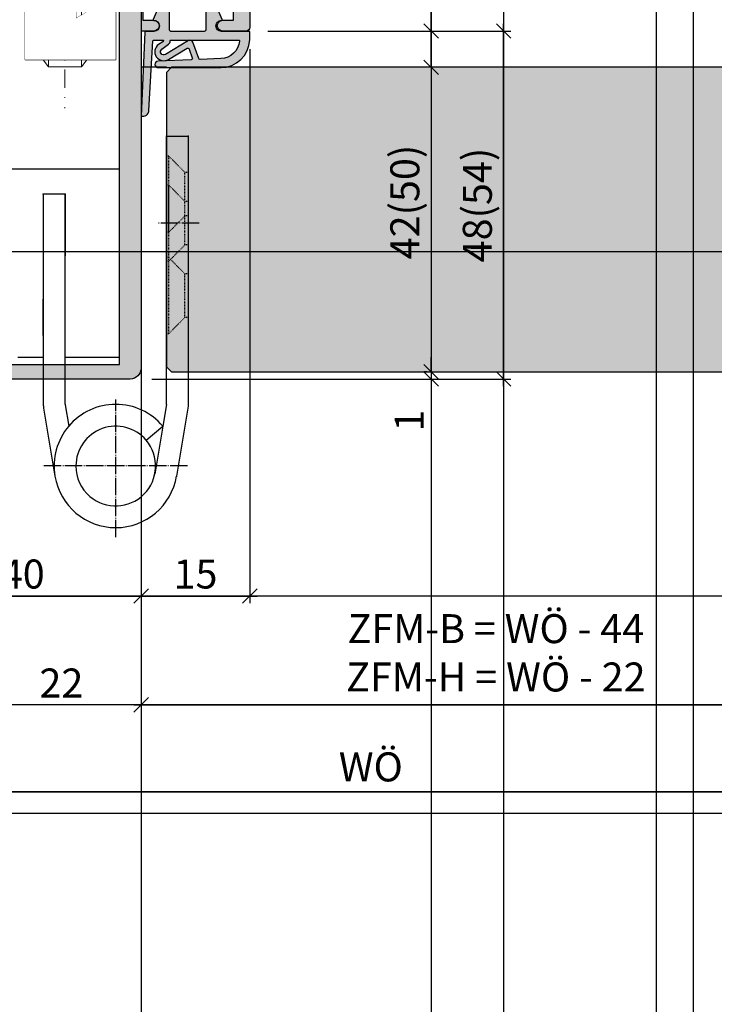
# Model space of a CAD drawing. Units: millimetres. Extents: x 24028 to 48028, y 3085 to 15725.
# Drawn here: x 25106 to 25202, y 11754 to 11890 of the extents above; entities that cross this region are included whole.
import ezdxf

# ---------------------------------------------------------------- set-up
doc = ezdxf.new("R2010")
doc.units = ezdxf.units.MM
doc.header["$LTSCALE"] = 0.2
doc.set_wipeout_variables(frame=1)
for name, pattern in [('DASHED', [0.75, 0.5, -0.25]), ('DOT_CENTER', [14, 12, -1, 0, -1]), ('STRICHPUNKT', [25.4, 12.7, -6.35, 0, -6.35]), ('VERDECKT', [9.524999999999999, 6.35, -3.175])]:
    doc.linetypes.add(name, pattern=pattern)
doc.layers.add('Anker', color=4, linetype='Continuous', lineweight=18)
doc.layers.add('Bem_1_1', color=7, linetype='Continuous', lineweight=18)
for name, color, linetype in [('Band', 250, 'Continuous'), ('Dichtung-Falzlippendichtung-Kontur', 4, 'Continuous'), ('Dichtung-Falzlippendichtung-Schraffur', 252, 'Continuous'), ('Türkontur', 4, 'Continuous'), ('Türschraffur', 253, 'Continuous'), ('Zarge-Kontur', 2, 'Continuous'), ('Zarge-Schraffur', 250, 'Continuous')]:
    doc.layers.add(name, color=color, linetype=linetype)
doc.layers.add('Konlinie', color=9, linetype='Continuous', plot=False)
doc.layers.add('küffner', color=1, linetype='Continuous', lineweight=18, plot=False)
doc.styles.add('Bemtext', font='arial.ttf')
doc.dimstyles.new('BEM_1_1$0', dxfattribs={"dimtxt": 4, "dimasz": 2, "dimexe": 1, "dimexo": 3, "dimgap": 1, "dimtad": 1, "dimdec": 0, "dimrnd": 0.1, "dimzin": 9, "dimdsep": 46, "dimtxsty": 'Bemtext', "dimblk": 'OBLIQUE', "dimcen": 0, "dimdle": 1, "dimclrd": 151, "dimclre": 252, "dimclrt": 151, "dimadec": 0, "dimazin": 2, "dimtfac": 1, "dimtdec": 0, "dimtix": 1, "dimtmove": 0, "dimatfit": 0, "dimldrblk": 'OBLIQUE', "dimfxl": 0, "dimtolj": 1, "dimtzin": 12, "dimarcsym": 0})

# ---------------------------------------------------------------- blocks, each defined once
blk = doc.blocks.new('_Oblique')
at = {"color": 0, "linetype": 'ByBlock', "lineweight": -2}
blk.add_line((-0.5, -0.5), (0.5, 0.5), dxfattribs=at)
blk = doc.blocks.new('*D20')
at = {"layer": 'Bem_1_1', "color": 151, "linetype": 'ByBlock', "lineweight": -2}
for p, q in [((25162.68619550689, 11841.41775755387), (25162.68619550689, 11843.41775755387)), ((25162.68619550689, 11841.41775755387), (25162.68619550689, 11840.41775755387)), ((25162.68619550689, 11840.41775755387), (25162.68619550689, 11832.94436055523))]:
    blk.add_line(p, q, dxfattribs=at)
at = {"layer": 'Bem_1_1', "color": 252, "linetype": 'ByBlock', "lineweight": -2}
for p, q in [((25162.1324889208, 11841.41775755387), (25161.68619550689, 11841.41775755387)), ((25124.18619550688, 11840.41775755387), (25163.68619550689, 11840.41775755387))]:
    blk.add_line(p, q, dxfattribs=at)
at = {"layer": 'Defpoints', "color": 0}
for p in [(25162.68619550689, 11841.41775755387), (25165.1324889208, 11841.41775755387), (25121.18619550688, 11840.41775755387)]:
    blk.add_point(p, dxfattribs=at)
at = {"layer": 'Bem_1_1', "color": 151, "lineweight": -2, "xscale": 2, "yscale": 2, "zscale": 2}
for p, rotation in [((25162.68619550689, 11841.41775755387), 270), ((25162.68619550689, 11840.41775755387), 90)]:
    blk.add_blockref('_Oblique', p, dxfattribs=dict(at, rotation=rotation))
at = {"layer": 'Bem_1_1', "color": 151, "insert": (25159.67800996801, 11834.68105905455), "char_height": 4, "attachment_point": 5, "rotation": 90, "style": 'Bemtext'}
blk.add_mtext('\\A1;1', dxfattribs=at)
blk = doc.blocks.new('*D21')
at = {"layer": 'Bem_1_1', "color": 252, "linetype": 'ByBlock', "lineweight": -2}
for p, q in [((25100.68619550689, 11854.97275584743), (25100.68619550689, 11794.47275584743)), ((25122.68619550688, 11798.47275584743), (25122.68619550688, 11796.47275584743))]:
    blk.add_line(p, q, dxfattribs=at)
at = {"layer": 'Bem_1_1', "color": 151, "linetype": 'ByBlock', "lineweight": -2}
blk.add_line((25123.68619550688, 11795.47275584743), (25099.68619550689, 11795.47275584743), dxfattribs=at)
at = {"layer": 'Defpoints', "color": 0}
for p in [(25100.68619550689, 11857.97275584743), (25100.68619550689, 11795.47275584743), (25122.68619550688, 11795.47275584743)]:
    blk.add_point(p, dxfattribs=at)
at = {"layer": 'Bem_1_1', "color": 151, "lineweight": -2, "xscale": 2, "yscale": 2, "zscale": 2, "rotation": 180}
blk.add_blockref('_Oblique', (25100.68619550689, 11795.47275584743), dxfattribs=at)
at = {"layer": 'Bem_1_1', "color": 151, "lineweight": -2, "xscale": 2, "yscale": 2, "zscale": 2}
blk.add_blockref('_Oblique', (25122.68619550688, 11795.47275584743), dxfattribs=at)
at = {"layer": 'Bem_1_1', "color": 151, "insert": (25111.68619550688, 11798.48094138631), "char_height": 4, "attachment_point": 5, "style": 'Bemtext'}
blk.add_mtext('\\A1;22', dxfattribs=at)
blk = doc.blocks.new('*D23')
at = {"layer": 'Bem_1_1', "color": 252, "linetype": 'ByBlock', "lineweight": -2}
for p, q in [((25725.68619550688, 11861.56775755386), (25725.68619550688, 11794.47275584743)), ((25122.68619550688, 11828.72848553361), (25122.68619550688, 11794.47275584743))]:
    blk.add_line(p, q, dxfattribs=at)
at = {"layer": 'Bem_1_1', "color": 151, "linetype": 'ByBlock', "lineweight": -2}
blk.add_line((25121.68619550688, 11795.47275584743), (25726.68619550688, 11795.47275584743), dxfattribs=at)
at = {"layer": 'Defpoints', "color": 0}
for p in [(25725.68619550688, 11864.56775755386), (25122.68619550688, 11831.72848553361), (25725.68619550688, 11795.47275584743)]:
    blk.add_point(p, dxfattribs=at)
at = {"layer": 'Bem_1_1', "color": 151, "lineweight": -2, "xscale": 2, "yscale": 2, "zscale": 2, "rotation": 180}
blk.add_blockref('_Oblique', (25122.68619550688, 11795.47275584743), dxfattribs=at)
at = {"layer": 'Bem_1_1', "color": 151, "lineweight": -2, "xscale": 2, "yscale": 2, "zscale": 2}
blk.add_blockref('_Oblique', (25725.68619550688, 11795.47275584743), dxfattribs=at)
at = {"layer": 'Bem_1_1', "color": 151, "insert": (25171.61791071074, 11802.6451069161), "char_height": 4, "attachment_point": 5, "style": 'Bemtext'}
blk.add_mtext('\\A1;ZFM-B = WÖ - 44\\PZFM-H = WÖ - 22', dxfattribs=at)
blk = doc.blocks.new('*D24')
at = {"layer": 'Bem_1_1', "color": 252, "linetype": 'ByBlock', "lineweight": -2}
for p, q in [((25747.68619550688, 11860.91775755387), (25747.68619550688, 11782.47275584743)), ((25100.68619550689, 11854.97275584743), (25100.68619550689, 11782.47275584743))]:
    blk.add_line(p, q, dxfattribs=at)
at = {"layer": 'Bem_1_1', "color": 151, "linetype": 'ByBlock', "lineweight": -2}
blk.add_line((25099.68619550689, 11783.47275584743), (25748.68619550688, 11783.47275584743), dxfattribs=at)
at = {"layer": 'Defpoints', "color": 0}
for p in [(25747.68619550688, 11863.91775755387), (25100.68619550689, 11857.97275584743), (25747.68619550688, 11783.47275584743)]:
    blk.add_point(p, dxfattribs=at)
at = {"layer": 'Bem_1_1', "color": 151, "lineweight": -2, "xscale": 2, "yscale": 2, "zscale": 2, "rotation": 180}
blk.add_blockref('_Oblique', (25100.68619550689, 11783.47275584743), dxfattribs=at)
at = {"layer": 'Bem_1_1', "color": 151, "lineweight": -2, "xscale": 2, "yscale": 2, "zscale": 2}
blk.add_blockref('_Oblique', (25747.68619550688, 11783.47275584743), dxfattribs=at)
at = {"layer": 'Bem_1_1', "color": 151, "insert": (25154.3761539192, 11786.9093179211), "char_height": 4, "attachment_point": 5, "style": 'Bemtext'}
blk.add_mtext('\\A1;WÖ', dxfattribs=at)
blk = doc.blocks.new('*D25')
at = {"layer": 'Bem_1_1', "color": 151, "linetype": 'ByBlock', "lineweight": -2}
for p, q in [((25162.68619550689, 11888.41775755387), (25162.68619550689, 11906.10909452521)), ((25162.68619550689, 11883.41775755387), (25162.68619550689, 11888.41775755387)), ((25162.68619550689, 11883.41775755387), (25162.68619550689, 11881.41775755387))]:
    blk.add_line(p, q, dxfattribs=at)
at = {"layer": 'Bem_1_1', "color": 252, "linetype": 'ByBlock', "lineweight": -2}
for p, q in [((25140.18619550688, 11888.41775755387), (25163.68619550689, 11888.41775755387)), ((25162.1324889208, 11883.41775755387), (25161.68619550689, 11883.41775755387))]:
    blk.add_line(p, q, dxfattribs=at)
at = {"layer": 'Defpoints', "color": 0}
for p in [(25137.18619550688, 11888.41775755387), (25162.68619550689, 11883.41775755387), (25165.1324889208, 11883.41775755387)]:
    blk.add_point(p, dxfattribs=at)
at = {"layer": 'Bem_1_1', "color": 151, "lineweight": -2, "xscale": 2, "yscale": 2, "zscale": 2}
for p, rotation in [((25162.68619550689, 11888.41775755387), 270), ((25162.68619550689, 11883.41775755387), 90)]:
    blk.add_blockref('_Oblique', p, dxfattribs=dict(at, rotation=rotation))
at = {"layer": 'Bem_1_1', "color": 151, "insert": (25159.0640945519, 11900.35738920462), "char_height": 4, "attachment_point": 5, "rotation": 90, "style": 'Bemtext'}
blk.add_mtext('\\A1;5(3)', dxfattribs=at)
blk = doc.blocks.new('*D26')
at = {"layer": 'Bem_1_1', "color": 252, "linetype": 'ByBlock', "lineweight": -2}
for p, q in [((25162.1324889208, 11883.41775755387), (25161.68619550689, 11883.41775755387)), ((25162.1324889208, 11841.41775755387), (25161.68619550689, 11841.41775755387))]:
    blk.add_line(p, q, dxfattribs=at)
at = {"layer": 'Bem_1_1', "color": 151, "linetype": 'ByBlock', "lineweight": -2}
blk.add_line((25162.68619550689, 11884.41775755387), (25162.68619550689, 11840.41775755387), dxfattribs=at)
at = {"layer": 'Defpoints', "color": 0}
for p in [(25165.1324889208, 11883.41775755387), (25162.68619550689, 11841.41775755387), (25165.1324889208, 11841.41775755387)]:
    blk.add_point(p, dxfattribs=at)
at = {"layer": 'Bem_1_1', "color": 151, "lineweight": -2, "xscale": 2, "yscale": 2, "zscale": 2}
for p, rotation in [((25162.68619550689, 11883.41775755387), 90), ((25162.68619550689, 11841.41775755387), 270)]:
    blk.add_blockref('_Oblique', p, dxfattribs=dict(at, rotation=rotation))
at = {"layer": 'Bem_1_1', "color": 151, "insert": (25159.0640945519, 11864.83218593007), "char_height": 4, "attachment_point": 5, "rotation": 90, "style": 'Bemtext'}
blk.add_mtext('\\A1;42(50)', dxfattribs=at)
blk = doc.blocks.new('*D27')
at = {"layer": 'Bem_1_1', "color": 151, "linetype": 'ByBlock', "lineweight": -2}
blk.add_line((25172.68619550688, 11839.41775755387), (25172.68619550688, 11889.41775755387), dxfattribs=at)
at = {"layer": 'Bem_1_1', "color": 252, "linetype": 'ByBlock', "lineweight": -2}
for p, q in [((25140.18619550688, 11888.41775755387), (25173.68619550688, 11888.41775755387)), ((25124.18619550688, 11840.41775755387), (25173.68619550688, 11840.41775755387))]:
    blk.add_line(p, q, dxfattribs=at)
at = {"layer": 'Defpoints', "color": 0}
for p in [(25137.18619550688, 11888.41775755387), (25172.68619550688, 11888.41775755387), (25121.18619550688, 11840.41775755387)]:
    blk.add_point(p, dxfattribs=at)
at = {"layer": 'Bem_1_1', "color": 151, "lineweight": -2, "xscale": 2, "yscale": 2, "zscale": 2}
for p, rotation in [((25172.68619550688, 11888.41775755387), 90), ((25172.68619550688, 11840.41775755387), 270)]:
    blk.add_blockref('_Oblique', p, dxfattribs=dict(at, rotation=rotation))
at = {"layer": 'Bem_1_1', "color": 151, "insert": (25169.0640945519, 11864.41775755387), "char_height": 4, "attachment_point": 5, "rotation": 90, "style": 'Bemtext'}
blk.add_mtext('\\A1;48(54)', dxfattribs=at)
blk = doc.blocks.new('*D29')
at = {"layer": 'Bem_1_1', "color": 252, "linetype": 'ByBlock', "lineweight": -2}
for p, q in [((25137.68619550688, 11885.91775755387), (25137.68619550688, 11809.47275584743)), ((25122.68619550688, 11838.91775755387), (25122.68619550688, 11809.47275584743))]:
    blk.add_line(p, q, dxfattribs=at)
at = {"layer": 'Bem_1_1', "color": 151, "linetype": 'ByBlock', "lineweight": -2}
blk.add_line((25121.68619550688, 11810.47275584743), (25138.68619550688, 11810.47275584743), dxfattribs=at)
at = {"layer": 'Defpoints', "color": 0}
for p in [(25137.68619550688, 11888.91775755387), (25122.68619550688, 11841.91775755387), (25137.68619550688, 11810.47275584743)]:
    blk.add_point(p, dxfattribs=at)
at = {"layer": 'Bem_1_1', "color": 151, "lineweight": -2, "xscale": 2, "yscale": 2, "zscale": 2, "rotation": 180}
blk.add_blockref('_Oblique', (25122.68619550688, 11810.47275584743), dxfattribs=at)
at = {"layer": 'Bem_1_1', "color": 151, "lineweight": -2, "xscale": 2, "yscale": 2, "zscale": 2}
blk.add_blockref('_Oblique', (25137.68619550688, 11810.47275584743), dxfattribs=at)
at = {"layer": 'Bem_1_1', "color": 151, "insert": (25130.18619550688, 11813.51504779832), "char_height": 4, "attachment_point": 5, "style": 'Bemtext'}
blk.add_mtext('\\A1;15', dxfattribs=at)
blk = doc.blocks.new('*D31')
at = {"layer": 'Bem_1_1', "color": 252, "linetype": 'ByBlock', "lineweight": -2}
for p, q in [((25082.68619550688, 11845.41775755387), (25082.68619550688, 11809.47275584743)), ((25122.68619550688, 11838.91775755387), (25122.68619550688, 11809.47275584743))]:
    blk.add_line(p, q, dxfattribs=at)
at = {"layer": 'Bem_1_1', "color": 151, "linetype": 'ByBlock', "lineweight": -2}
blk.add_line((25081.68619550688, 11810.47275584743), (25123.68619550688, 11810.47275584743), dxfattribs=at)
at = {"layer": 'Defpoints', "color": 0}
for p in [(25082.68619550688, 11848.41775755387), (25122.68619550688, 11841.91775755387), (25122.68619550688, 11810.47275584743)]:
    blk.add_point(p, dxfattribs=at)
at = {"layer": 'Bem_1_1', "color": 151, "lineweight": -2, "xscale": 2, "yscale": 2, "zscale": 2, "rotation": 180}
blk.add_blockref('_Oblique', (25082.68619550688, 11810.47275584743), dxfattribs=at)
at = {"layer": 'Bem_1_1', "color": 151, "lineweight": -2, "xscale": 2, "yscale": 2, "zscale": 2}
blk.add_blockref('_Oblique', (25122.68619550688, 11810.47275584743), dxfattribs=at)
at = {"layer": 'Bem_1_1', "color": 151, "insert": (25106.35945607987, 11813.51504779832), "char_height": 4, "attachment_point": 5, "style": 'Bemtext'}
blk.add_mtext('\\A1;40', dxfattribs=at)
blk = doc.blocks.new('RS48 - P07395')
at = {"layer": 'Zarge-Schraffur'}
h = blk.add_hatch(color=256, dxfattribs=at)
edge = h.paths.add_edge_path()
edge.add_line((38.49999999999989, -1.13686837721616e-13), (7.999999999999829, 0))
edge.add_arc((7.999999999999858, 7.999999999999915), 7.999999999999915, 179.9999999999998, 269.9999999999998, ccw=False)
edge.add_line((-5.684341886080801e-14, 7.999999999999943), (-1.70530256582424e-13, 14.49999999999994))
edge.add_arc((0.4999999999998863, 14.49999999999989), 0.5000000000000568, 89.99999999999352, 179.9999999999935, ccw=False)
edge.add_line((0.4999999999999432, 14.99999999999994), (1.499999999999943, 14.99999999999994))
edge.add_arc((1.499999999999929, 14.49999999999993), 0.5000000000000142, 1.5916157281026244e-12, 89.99999999999841, ccw=False)
edge.add_line((1.999999999999943, 14.49999999999994), (1.999999999999943, 7.999999999999943))
edge.add_arc((2.499999999999943, 7.999999999999943), 0.5, 180, 270)
edge.add_line((2.499999999999943, 7.499999999999943), (4.999999999999943, 7.499999999999943))
edge.add_arc((4.999999999999901, 7.999999999999872), 0.4999999999999289, 270.0000000000049, 360.0000000000081)
edge.add_line((5.499999999999829, 7.999999999999943), (5.499999999999829, 14.49999999999994))
edge.add_arc((5.999999999999829, 14.49999999999994), 0.5, 90, 180, ccw=False)
edge.add_line((5.999999999999829, 14.99999999999994), (6.499999999999829, 14.99999999999994))
edge.add_arc((6.499999999999829, 14.49999999999994), 0.5, 0, 90, ccw=False)
edge.add_line((6.999999999999829, 14.49999999999994), (6.999999999999829, 9.999999999999943))
edge.add_line((6.999999999999829, 9.999999999999943), (9.299999999999898, 9.999999999999943))
edge.add_arc((9.29999999999987, 9.799999999999983), 0.1999999999999602, -8.071765478234738e-12, 89.99999999999193, ccw=False)
edge.add_line((9.49999999999983, 9.799999999999955), (9.499999999999886, 8.199999999999989))
edge.add_arc((9.29999999999987, 8.19999999999996), 0.2000000000000171, -89.99999999999193, 8.185452315956354e-12, ccw=False)
edge.add_line((9.299999999999898, 7.999999999999943), (6.999999999999829, 7.999999999999943))
edge.add_line((6.999999999999829, 7.999999999999943), (6.999999999999829, 5.999999999999943))
edge.add_arc((6.499999999999829, 5.999999999999943), 0.5, -90, 0, ccw=False)
edge.add_line((6.499999999999829, 5.499999999999943), (3.390227771353466, 5.499999999999943))
edge.add_arc((3.390227771353454, 4.999999999999944), 0.4999999999999991, 89.99999999999862, 213.0557311508514)
edge.add_arc((7.99999999999986, 7.99999999999987), 5.999999999999927, 213.0557311508534, 269.9999999999997)
edge.add_line((7.999999999999829, 1.999999999999943), (10.24999999999983, 1.999999999999943))
edge.add_line((10.24999999999983, 1.999999999999943), (10.24999999999989, 2.299999999999955))
edge.add_arc((10.44999999999987, 2.299999999999955), 0.1999999999999886, 90, 180, ccw=False)
edge.add_line((10.44999999999987, 2.499999999999943), (16.0499999999999, 2.499999999999943))
edge.add_arc((16.04999999999985, 2.299999999999966), 0.1999999999999771, -3.410605131648481e-12, 89.99999999998681, ccw=False)
edge.add_line((16.24999999999983, 2.299999999999955), (16.24999999999983, 1.999999999999943))
edge.add_line((16.24999999999983, 1.999999999999943), (19.49999999999983, 1.999999999999943))
edge.add_line((19.49999999999983, 1.999999999999943), (19.49999999999983, 7.999999999999943))
edge.add_line((19.49999999999983, 7.999999999999943), (17.19999999999987, 8))
edge.add_arc((17.19999999999983, 8.199999999999998), 0.1999999999999975, 180.0000000000025, 270.00000000001427, ccw=False)
edge.add_line((16.99999999999983, 8.199999999999989), (16.99999999999989, 9.799999999999955))
edge.add_arc((17.19999999999987, 9.799999999999955), 0.1999999999999886, 90, 180, ccw=False)
edge.add_line((17.19999999999987, 9.999999999999943), (20.99999999999983, 9.999999999999943))
edge.add_arc((20.99999999999983, 9.499999999999943), 0.5, 0, 90, ccw=False)
edge.add_line((21.49999999999983, 9.499999999999943), (21.49999999999983, 1.999999999999943))
edge.add_line((21.49999999999983, 1.999999999999943), (36.99999999999989, 1.999999999999886))
edge.add_line((36.99999999999989, 1.999999999999886), (36.99999999999989, 53.20525588832572))
edge.add_line((36.99999999999989, 53.20525588832572), (33.24999999999989, 51.04019237886467))
edge.add_arc((33.09999999999989, 51.3), 0.2999999999999919, 179.9999999999973, 300.00000000000057, ccw=False)
edge.add_line((32.7999999999999, 51.30000000000001), (32.7999999999999, 57.70000000000002))
edge.add_arc((33.09999999999988, 57.70000000000005), 0.2999999999999829, 90.0000000000054, 180.0000000000054, ccw=False)
edge.add_line((33.09999999999985, 58.00000000000003), (52.49999999999989, 57.99999999999994))
edge.add_arc((52.49999999999989, 58.49999999999994), 0.5, 270, 360)
edge.add_line((52.99999999999989, 58.49999999999994), (52.99999999999989, 62.49999999999994))
edge.add_arc((52.49999999999989, 62.49999999999994), 0.5, 0, 90)
edge.add_line((52.49999999999989, 62.99999999999994), (39.7999999999999, 62.99999999999994))
edge.add_arc((39.7999999999999, 63.99999999999994), 1, 180, 270, ccw=False)
edge.add_line((38.7999999999999, 63.99999999999994), (38.7999999999999, 114.4999999999999))
edge.add_arc((39.29999999999993, 114.4999999999999), 0.5000000000000284, 90.00000000000318, 180.0000000000032, ccw=False)
edge.add_line((39.2999999999999, 115), (40.2999999999999, 115))
edge.add_arc((40.2999999999999, 114.5), 0.5, 0, 90, ccw=False)
edge.add_line((40.7999999999999, 114.5), (40.7999999999999, 65.50000000000003))
edge.add_arc((41.29999999999994, 65.49999999999999), 0.5000000000000426, 179.9999999999951, 269.9999999999951)
edge.add_line((41.2999999999999, 64.99999999999994), (52.49999999999989, 65.00000000000003))
edge.add_arc((52.49999999999989, 65.50000000000003), 0.5, 270, 360)
edge.add_line((52.99999999999989, 65.50000000000003), (52.99999999999994, 114.4999999999999))
edge.add_arc((53.49999999999994, 114.4999999999999), 0.5, 90, 180, ccw=False)
edge.add_line((53.49999999999994, 114.9999999999999), (54.49999999999994, 114.9999999999999))
edge.add_arc((54.49999999999994, 114.4999999999999), 0.5, 0, 90, ccw=False)
edge.add_line((54.99999999999994, 114.4999999999999), (54.99999999999989, 48.5))
edge.add_arc((54.49999999999983, 48.49999999999994), 0.5000000000000568, -89.99999999999352, 6.480149750132114e-12, ccw=False)
edge.add_line((54.49999999999989, 47.99999999999989), (51.24999999999989, 47.99999999999989))
edge.add_arc((51.24999999999989, 48.74999999999994), 0.7500000000000568, 90, 270, ccw=False)
edge.add_line((51.24999999999989, 49.5), (52.74999999999989, 49.49999999999989))
edge.add_line((52.74999999999989, 49.49999999999989), (52.74999999999989, 50.99999999999989))
edge.add_line((52.74999999999989, 50.99999999999989), (51.24999999999989, 51))
edge.add_arc((51.24999999999989, 51.74999999999997), 0.7499999999999716, 90, 270, ccw=False)
edge.add_line((51.24999999999989, 52.49999999999994), (52.74999999999989, 52.49999999999994))
edge.add_line((52.74999999999989, 52.49999999999994), (52.74999999999989, 56.00000000000003))
edge.add_line((52.74999999999989, 56.00000000000003), (46.99999999999989, 56.00000000000003))
edge.add_line((46.99999999999989, 56.00000000000003), (46.49999999999989, 56.49999999999994))
edge.add_line((46.49999999999989, 56.49999999999994), (45.99999999999989, 56.00000000000003))
edge.add_line((45.99999999999989, 56.00000000000003), (40.24999999999989, 56.00000000000003))
edge.add_line((40.24999999999989, 56.00000000000003), (40.24999999999989, 52.49999999999994))
edge.add_line((40.24999999999989, 52.49999999999994), (41.74999999999989, 52.50000000000003))
edge.add_arc((41.74999999999989, 51.74999999999996), 0.750000000000071, -90, 90, ccw=False)
edge.add_line((41.74999999999989, 50.99999999999989), (40.24999999999989, 50.99999999999989))
edge.add_line((40.24999999999989, 50.99999999999989), (40.24999999999989, 49.49999999999989))
edge.add_line((40.24999999999989, 49.49999999999989), (41.74999999999989, 49.49999999999989))
edge.add_arc((41.74999999999989, 48.74999999999989), 0.75, -90, 90, ccw=False)
edge.add_line((41.74999999999989, 47.99999999999989), (39.99999999999989, 47.99999999999989))
edge.add_line((39.99999999999989, 47.99999999999989), (39.99999999999989, 1.5))
edge.add_arc((38.49999999999983, 1.499999999999943), 1.500000000000057, -89.9999999999979, 2.2168933355715126e-12, ccw=False)
at = {"layer": 'Zarge-Kontur'}
blk.add_lwpolyline([(38.49999999999989, -1.13686837721616e-13), (7.999999999999829, 0, -0.414213562373095), (-5.684341886080801e-14, 7.999999999999943), (-1.70530256582424e-13, 14.49999999999994, -0.414213562373095), (0.4999999999999432, 14.99999999999994), (1.499999999999943, 14.99999999999994, -0.4142135623730784), (1.999999999999943, 14.49999999999994), (1.999999999999943, 7.999999999999943, 0.414213562373095), (2.499999999999943, 7.499999999999943), (4.999999999999943, 7.499999999999943, 0.4142135623731117), (5.499999999999829, 7.999999999999943), (5.499999999999829, 14.49999999999994, -0.414213562373095), (5.999999999999829, 14.99999999999994), (6.499999999999829, 14.99999999999994, -0.414213562373095), (6.999999999999829, 14.49999999999994), (6.999999999999829, 9.999999999999943), (9.299999999999898, 9.999999999999943, -0.414213562373095), (9.49999999999983, 9.799999999999955), (9.499999999999886, 8.199999999999989, -0.414213562373095), (9.299999999999898, 7.999999999999943), (6.999999999999829, 7.999999999999943), (6.999999999999829, 5.999999999999943, -0.414213562373095), (6.499999999999829, 5.499999999999943), (3.390227771353466, 5.499999999999943, 0.5952667734423943), (2.97115756874922, 4.727272727272691, 0.2537088048817271), (7.999999999999829, 1.999999999999943), (10.24999999999983, 1.999999999999943), (10.24999999999989, 2.299999999999955, -0.414213562373095), (10.44999999999987, 2.499999999999943), (16.0499999999999, 2.499999999999943, -0.4142135623730451), (16.24999999999983, 2.299999999999955), (16.24999999999983, 1.999999999999943), (19.49999999999983, 1.999999999999943), (19.49999999999983, 7.999999999999943), (17.19999999999987, 8, -0.4142135623731533), (16.99999999999983, 8.199999999999989), (16.99999999999989, 9.799999999999955, -0.414213562373095), (17.19999999999987, 9.999999999999943), (20.99999999999983, 9.999999999999943, -0.414213562373095), (21.49999999999983, 9.499999999999943), (21.49999999999983, 1.999999999999943), (36.99999999999989, 1.999999999999886), (36.99999999999989, 53.20525588832572), (33.24999999999989, 51.04019237886467, -0.577350269189637), (32.7999999999999, 51.30000000000001), (32.7999999999999, 57.70000000000002, -0.414213562373095), (33.09999999999985, 58.00000000000003), (52.49999999999989, 57.99999999999994, 0.414213562373095), (52.99999999999989, 58.49999999999994), (52.99999999999989, 62.49999999999994, 0.414213562373095), (52.49999999999989, 62.99999999999994), (39.7999999999999, 62.99999999999994, -0.414213562373095), (38.7999999999999, 63.99999999999994), (38.7999999999999, 114.4999999999999, -0.414213562373095), (39.2999999999999, 115), (40.2999999999999, 115, -0.414213562373095), (40.7999999999999, 114.5), (40.7999999999999, 65.50000000000003, 0.414213562373095), (41.2999999999999, 64.99999999999994), (52.49999999999989, 65.00000000000003, 0.414213562373095), (52.99999999999989, 65.50000000000003), (52.99999999999994, 114.4999999999999, -0.414213562373095), (53.49999999999994, 114.9999999999999), (54.49999999999994, 114.9999999999999, -0.414213562373095), (54.99999999999994, 114.4999999999999), (54.99999999999989, 48.5, -0.414213562373095), (54.49999999999989, 47.99999999999989), (51.24999999999989, 47.99999999999989, -0.9999999999999999), (51.24999999999989, 49.5), (52.74999999999989, 49.49999999999989), (52.74999999999989, 50.99999999999989), (51.24999999999989, 51, -0.9999999999999999), (51.24999999999989, 52.49999999999994), (52.74999999999989, 52.49999999999994), (52.74999999999989, 56.00000000000003), (46.99999999999989, 56.00000000000003), (46.49999999999989, 56.49999999999994), (45.99999999999989, 56.00000000000003), (40.24999999999989, 56.00000000000003), (40.24999999999989, 52.49999999999994), (41.74999999999989, 52.50000000000003, -0.9999999999999999), (41.74999999999989, 50.99999999999989), (40.24999999999989, 50.99999999999989), (40.24999999999989, 49.49999999999989), (41.74999999999989, 49.49999999999989, -0.9999999999999999), (41.74999999999989, 47.99999999999989), (39.99999999999989, 47.99999999999989), (39.99999999999989, 1.5, -0.414213562373095)], format="xyb", close=True, dxfattribs=at)
blk = doc.blocks.new('*U65')
at = {"layer": 'Dichtung-Falzlippendichtung-Schraffur'}
h = blk.add_hatch(color=256, dxfattribs=at)
edge = h.paths.add_edge_path()
edge.add_line((-11.14331580447248, -1.639459025469931), (-10.04488841350246, -4.19729523645742))
edge.add_arc((-9.58545986664107, -3.999999999999968), 0.4999999999999746, 203.2404353565354, 270.0000000000043)
edge.add_line((-9.585459866641033, -4.499999999999942), (-3.217744687875838, -4.500000000313406))
edge.add_arc((-3.217744687875801, -4.000000000313431), 0.4999999999999751, 269.9999999999958, 336.7595646434646)
edge.add_line((-2.758316141014406, -4.197295236770884), (-1.659888759415312, -1.639459047604902))
edge.add_arc((-1.751774468787612, -1.600000000313433), 0.1000000000000057, 336.7595646434812, 448.9834109661365)
edge.add_arc((-1.74997312947489, -0.7499888701774713), 0.7500268706077523, 180.0008502492904, 269.99792598036413, ccw=False)
edge.add_arc((-1.750000000000059, -0.750000000313406), 0.75, 90, 180, ccw=False)
edge.add_line((-1.750000000000059, -3.134060233556113e-10), (-0.5959201012454987, 0))
edge.add_arc((-0.5959201012455293, 0.09999999999997394), 0.09999999999997394, 270.0000000000176, 357.614055969629)
edge.add_line((-0.4960067939363189, 0.09583694552878796), (0, 11.70000000000005))
edge.add_arc((-0.1774802091010986, 10.82001320497601), 0.8977059563349473, 78.59726297034182, 174.0469166576127)
edge.add_line((-1.070344976434512, 10.91311793790561), (-1.597067538588137, 1.294532012399202))
edge.add_arc((-1.696917932235827, 1.300000000000054), 0.1000000000000086, 270.00000012341445, 356.86551059269937, ccw=False)
edge.add_line((-1.696917932020428, 1.200000000000046), (-2.969269568976985, 1.199999997259511))
edge.add_arc((-2.969269569192341, 1.299999997259506), 0.09999999999999476, 143.1551289184337, 270.0000001233895, ccw=False)
edge.add_arc((-2.809217168943695, 1.180069896056516), 0.2999999999997746, 122.0234559920959, 143.1551289184627, ccw=False)
edge.add_line((-2.96829708815949, 1.434419221398969), (-2.37384735510989, 1.806211107947206))
edge.add_arc((-3.111499017748162, 2.807742376058343), 1.243862876846684, 306.3725317439512, 480.8608542688042)
edge.add_line((-3.74954455484624, 3.875493634070495), (-6.318694517537553, 2.340272152915191))
edge.add_arc((-6.421285494239987, 2.51195526652637), 0.1999999999999703, 199.7850847789528, 300.8608542688052, ccw=False)
edge.add_line((-6.609479277686434, 2.444256670735172), (-7.046713922151186, 3.659715293384921))
edge.add_arc((-6.858520138704717, 3.727413889176138), 0.1999999999999982, 92.32556295395108, 199.785084778956, ccw=False)
edge.add_line((-6.86663565606665, 3.927249167287756), (-2.314505991891339, 4.112115861859479))
edge.add_arc((-2.315091419464636, 4.556057737928548), 0.4439422620715083, 270.0755560840853, 450.0000000000001)
edge.add_line((-2.315091419464637, 5.000000000000057), (-10.96163324793042, 5.000000000000058))
edge.add_arc((-10.9616332479304, 1.000000000000023), 4.000000000000035, 90.00000000000034, 177.8065963845828)
edge.add_line((-14.95870256522665, 1.153091060252395), (-14.99895865874118, 0.102040816326566))
edge.add_arc((-14.89897948556632, 0.1000000000000934), 0.1000000000000339, 178.8306171944195, 270)
edge.add_line((-14.89897948556632, 5.861977570020827e-14), (-11.05320455451681, 5.814793091474257e-14))
edge.add_arc((-11.05320455451681, -0.7499999999999418), 0.75, 0, 90, ccw=False)
edge.add_arc((-11.05320815253867, -0.7499985096505013), 0.7500035980233434, 270.1358337740947, 359.9998861462356, ccw=False)
edge.add_arc((-11.05143008572925, -1.599999999999958), 0.1000000000000165, 89.99999999999288, 203.2404353565228)
edge = h.paths.add_edge_path(flags=16)
edge.add_arc((-8.703204554516818, -3.299999999999925), 0.2000000000000171, 180.0000000000081, 270.00000000000813, ccw=False)
edge.add_line((-8.903204554516835, -3.299999999999954), (-8.903204554516835, -0.1999999999999309))
edge.add_arc((-8.703204554516818, -0.1999999999999592), 0.2000000000000171, 89.99999999999193, 179.9999999999918, ccw=False)
edge.add_line((-8.70320455451679, 5.784261958297066e-14), (-4.100000000000081, -3.134057457998551e-10))
edge.add_arc((-4.100000000000053, -0.2000000003134229), 0.2000000000000171, 8.185452315956354e-12, 90.00000000000807, ccw=False)
edge.add_line((-3.900000000000036, -0.2000000003133944), (-3.900000000000036, -3.300000000313417))
edge.add_arc((-4.100000000000053, -3.300000000313389), 0.2000000000000171, 269.99999999999187, 359.99999999999187, ccw=False)
edge.add_line((-4.100000000000081, -3.500000000313406), (-8.70320455451679, -3.499999999999942))
edge = h.paths.add_edge_path(flags=16)
edge.add_arc((-13.4641016151426, 1.29999999999864), 0.1000000000000141, 159.4300079079286, 270.0000000000173, ccw=False)
edge.add_arc((-10.89948685888743, 1.09193802452309), 2.669340756854872, 92.18378014431102, 174.7726728722312, ccw=False)
edge.add_line((-11.00120189177182, 3.759340155490948), (-8.123554645182368, 3.876204386931193))
edge.add_arc((-8.11543912782045, 3.676369108819544), 0.2000000000000293, 19.785084778951614, 92.32556295394647, ccw=False)
edge.add_line((-7.927245344373945, 3.744067704610758), (-7.115547342807362, 1.487646930361792))
edge.add_arc((-6.739159775914415, 1.623044121944183), 0.3999999999999893, 199.7850847789498, 300.8608542688019)
edge.add_line((-6.533977822509543, 1.279677894721772), (-3.339180648036519, 3.188761179625601))
edge.add_arc((-3.111499017748219, 2.807742376058302), 0.4438628768466611, -53.62746825605518, 120.86085426880689, ccw=False)
edge.add_line((-2.848273709570096, 2.450353665300498), (-3.752737698080866, 1.784194368866907))
edge.add_arc((-3.396918775949412, 1.301086829437816), 0.6000000000000169, 126.3724316808037, 180.0889497761598)
edge.add_arc((-4.096917932235812, 1.300000000000003), 0.09999999999995751, -89.9999999999842, 0.08900899159817754, ccw=False)
edge.add_line((-4.096917932235785, 1.200000000000046), (-13.46410161514257, 1.199999999998626))
at = {"layer": 'Dichtung-Falzlippendichtung-Kontur'}
blk.add_lwpolyline([(-11.14331580447248, -1.639459025469931), (-10.04488841350246, -4.19729523645742, 0.2998220750177176), (-9.585459866641033, -4.499999999999942), (-3.217744687875838, -4.500000000313406, 0.2998220750177174), (-2.758316141014406, -4.197295236770884), (-1.659888759415312, -1.639459047604902, 0.5329629284472822), (-1.750000279301107, -1.500015740293833, -0.4141986137325653), (-2.500000000000059, -0.750000000313406, -0.4142135623730951), (-1.750000000000059, -3.134060233556113e-10), (-0.5959201012454987, 0, 0.4020686661661699), (-0.4960067939363189, 0.09583694552878796), (0, 11.70000000000005, 0.4423544000304721), (-1.070344976434512, 10.91311793790561), (-1.597067538588137, 1.294532012399202, -0.3982794802395166), (-1.696917932020428, 1.200000000000046), (-2.969269568976985, 1.199999997259511, -0.6178830903890226), (-3.049295769316702, 1.359965047861124, -0.09246650475144226), (-2.96829708815949, 1.434419221398969), (-2.37384735510989, 1.806211107947206, 0.9530222616839449), (-3.74954455484624, 3.875493634070495), (-6.318694517537553, 2.340272152915191, -0.4720348272414892), (-6.609479277686434, 2.444256670735172), (-7.046713922151186, 3.659715293384921, -0.506558480301374), (-6.86663565606665, 3.927249167287756), (-2.314505991891339, 4.112115861859479, 0.9993408660579046), (-2.315091419464637, 5.000000000000057), (-10.96163324793042, 5.000000000000058, 0.4030449247050576), (-14.95870256522665, 1.153091060252395), (-14.99895865874118, 0.102040816326566, 0.4202041028865537), (-14.89897948556632, 5.861977570020827e-14), (-11.05320455451681, 5.814793091474257e-14, -0.4142135623730951), (-10.30320455451681, -0.7499999999999419, -0.4135187753883887), (-11.05143008572924, -1.499999999999942, 0.5386721293933515), (-11.14331579510156, -1.639459047291437)], format="xyb", dxfattribs=at)
for points in [[(-13.46410161514257, 1.199999999998626, -0.523732183032007), (-13.55772598311933, 1.335135135133727, -0.3768162254180932), (-11.00120189177182, 3.759340155490948), (-8.123554645182368, 3.876204386931193, -0.3275289516805985), (-7.927245344373945, 3.744067704610758), (-7.115547342807362, 1.487646930361792, 0.4720348272414875), (-6.533977822509543, 1.279677894721772), (-3.339180648036519, 3.188761179625601, -0.9530222616840215), (-2.848273709570096, 2.450353665300498), (-3.752737698080866, 1.784194368866907, 0.2387709300909404), (-3.996918052903938, 1.300155349934244, -0.4146686452109977), (-4.096917932235785, 1.200000000000046)], [(-8.70320455451679, -3.499999999999942, -0.4142135623730949), (-8.903204554516835, -3.299999999999954), (-8.903204554516835, -0.1999999999999308, -0.4142135623730951), (-8.70320455451679, 5.784261958297066e-14), (-4.100000000000081, -3.134057457998551e-10, -0.4142135623730949), (-3.900000000000036, -0.2000000003133944), (-3.900000000000036, -3.300000000313417, -0.4142135623730951), (-4.100000000000081, -3.500000000313406)]]:
    blk.add_lwpolyline(points, format="xyb", close=True, dxfattribs=at)
blk = doc.blocks.new('Klemmblock')
at = {"layer": 'Anker', "linetype": 'STRICHPUNKT'}
blk.add_line((-3.751666049839059, 22.72215298144829), (-3.751666049839059, -13.69318389086993), dxfattribs=at)
at = {"layer": 'Anker', "linetype": 'VERDECKT'}
for p, q in [((-7.251666049838946, 18.00000000000045), (-7.251666049838946, 13.31469186721597)), ((-5.751666049838946, 18.00000000000045), (-5.751666049838946, 13.31469186721779)), ((-1.751666049838946, 18.00000000000045), (-1.751666049838946, 13.31469186721779)), ((-0.2516660498389456, 18.00000000000045), (-0.2516660498389456, 13.31469186721597)), ((-0.2516660498389456, 13.31469186721779), (-7.251666049838946, 13.31469186721597))]:
    blk.add_line(p, q, dxfattribs=at)
at = {"layer": 'Anker'}
for p, q in [((-6.751666049838946, 11.00000000000045), (-6.751666049839173, -7.021386754537616)), ((-6.014521319494065, 11.00000000000045), (-6.014521319494065, -7.999999999998636)), ((-1.488810780183826, 11.00000000000045), (-1.488810780183826, -7.999999999999091)), ((-0.7516660498389456, 11.00000000000045), (-0.751666049839173, -7.021386754537616)), ((-6.751666049839173, -7.021386754537616), (-6.014521319494065, -7.999999999999545)), ((-6.014521319494065, -7.999999999999545), (-1.488810780183826, -7.999999999999545)), ((-0.751666049839173, -7.021386754537616), (-1.488810780183826, -7.999999999999545))]:
    blk.add_line(p, q, dxfattribs=at)
for points in [[(-8.75166604983906, 12.00000000000045), (1.248333950160941, 12.00000000000045), (1.248333950160941, 18.00000000000045), (-8.75166604983906, 18.00000000000045)], [(-9.75166604983906, 11.00000000000045), (2.248333950160941, 11.00000000000045), (2.248333950160941, 12.00000000000045), (-9.75166604983906, 12.00000000000045)], [(-7.251666049839173, 2.000000000000455), (-7.251666049839173, 7.000000000000455), (-9.251666049839173, 7.000000000000455), (-9.251666049839173, -6.999999999999545), (3.248333950160827, -6.999999999999545), (3.248333950160827, 1.87542648054341), (-2.251666049839173, -1.299999999999727), (-2.251666049839173, 2.000000000000455), (-4.626570658948708, 2.000000000000455), (-4.951666049839218, 1.674904609109944), (-5.276761440729615, 2.000000000000455)]]:
    blk.add_lwpolyline(points, close=True, dxfattribs=at)
blk.add_wipeout([(-7.251666049839174, 2.0000000000004547), (-7.251666049839174, 7.000000000000455), (-9.251666049839173, 7.000000000000455), (-9.251666049839173, -6.999999999999545), (3.248333950160826, -6.999999999999545), (3.248333950160826, 1.8754264805434087), (-2.251666049839174, -1.2999999999997272), (-2.251666049839174, 2.0000000000004547), (-4.626570658948709, 2.0000000000004547), (-4.95166604983922, 1.6749046091099427), (-5.276761440729616, 2.0000000000004547)]).dxf.layer = 'Anker'

msp = doc.modelspace()

# ---------------------------------------------------------------- hatches: boundary and pattern name
at = {"layer": 'Türschraffur'}
msp.add_hatch(color=256, dxfattribs=at).paths.add_polyline_path([(25126.88619550688, 11841.41775755387), (25721.48619550688, 11841.41775755387), (25722.18619550688, 11842.11775755386), (25722.18619550688, 11882.71775755387), (25721.48619550688, 11883.41775755387), (25126.88619550688, 11883.41775755387), (25126.18619550688, 11882.71775755386), (25126.18619550688, 11842.11775755386)])

# ---------------------------------------------------------------- linework, layer by layer
at = {"layer": 'Band', "linetype": 'Continuous'}
for p, q in [((25126.18619550688, 11873.91775755386), (25129.18619550688, 11873.91775755386)), ((25126.18619550688, 11871.16775755386), (25126.18619550688, 11873.91775755386)), ((25129.18619550688, 11873.91775755386), (25129.18619550688, 11868.91775755386)), ((25126.18619550688, 11867.16775755386), (25126.18619550688, 11871.16775755386)), ((25101.68619550688, 11869.41775755387), (25119.68619550688, 11869.41775755387)), ((25119.68619550688, 11849.16775755387), (25119.68619550688, 11869.41775755387)), ((25129.18619550688, 11868.91775755386), (25129.18619550688, 11864.91775755386)), ((25126.18619550688, 11860.66775755386), (25126.18619550688, 11867.16775755386)), ((25109.18619550688, 11865.91775755386), (25109.18619550688, 11863.41775755386)), ((25112.18619550688, 11865.91775755386), (25109.18619550688, 11865.91775755386)), ((25112.18619550688, 11863.41775755386), (25112.18619550688, 11865.91775755386)), ((25112.18619550688, 11865.91775755386), (25112.18619550688, 11857.91775755387)), ((25129.18619550688, 11864.91775755386), (25129.18619550688, 11862.91775755386)), ((25109.18619550688, 11863.41775755386), (25109.18619550688, 11859.41775755386)), ((25112.18619550688, 11859.41775755386), (25112.18619550688, 11863.41775755386)), ((25129.18619550688, 11862.91775755386), (25129.18619550688, 11858.91775755386)), ((25126.18619550688, 11857.16775755386), (25126.18619550688, 11860.66775755386)), ((25109.18619550688, 11859.41775755386), (25109.18619550688, 11857.41775755387)), ((25112.18619550688, 11857.41775755387), (25112.18619550688, 11859.41775755386)), ((25119.68619550688, 11859.41775755387), (25119.68619550688, 11859.66775755387)), ((25129.18619550688, 11858.91775755386), (25129.18619550688, 11854.91775755386)), ((25109.18619550688, 11857.41775755387), (25109.18619550688, 11851.41775755387)), ((25112.18619550688, 11857.91775755387), (25112.18619550688, 11857.41775755387)), ((25112.18619550688, 11847.41775755386), (25112.18619550688, 11857.41775755387)), ((25126.18619550688, 11856.66775755386), (25126.18619550688, 11857.16775755386)), ((25126.18619550688, 11846.66775755386), (25126.18619550688, 11856.66775755386)), ((25129.18619550688, 11854.91775755386), (25129.18619550688, 11848.91775755386)), ((25109.18619550688, 11848.01775755387), (25109.18619550688, 11851.41775755387)), ((25109.18619550688, 11846.41775755387), (25109.18619550688, 11851.41775755387)), ((25109.18619550688, 11851.41775755387), (25109.18619550688, 11847.41775755386)), ((25112.18619550688, 11850.91775755387), (25112.18619550688, 11851.41775755387)), ((25112.18619550688, 11848.01775755387), (25112.18619550688, 11850.91775755387)), ((25119.68619550688, 11849.16775755387), (25119.68619550688, 11849.41775755387)), ((25119.68619550688, 11843.41775755387), (25119.68619550688, 11849.16775755387)), ((25112.18619550688, 11846.41775755387), (25112.18619550688, 11848.01775755387)), ((25129.18619550688, 11848.91775755386), (25129.18619550688, 11837.41775755386)), ((25109.18619550688, 11847.41775755386), (25109.18619550688, 11839.02490091184)), ((25112.18619550688, 11839.02490091184), (25112.18619550688, 11847.41775755386)), ((25126.18619550688, 11837.41775755386), (25126.18619550688, 11846.66775755386)), ((25105.68619550688, 11843.41775755387), (25109.18619550688, 11843.41775755387)), ((25112.18619550688, 11843.41775755387), (25115.68619550688, 11843.41775755387)), ((25115.68619550688, 11843.41775755387), (25119.68619550688, 11843.41775755387)), ((25109.18619550688, 11839.02490091184), (25109.18619550688, 11836.95933323443)), ((25112.18619550688, 11836.95933323443), (25112.18619550688, 11839.02490091184)), ((25126.18619550688, 11836.91775755386), (25126.18619550688, 11837.41775755386)), ((25129.18619550688, 11837.41775755386), (25129.18619550688, 11836.66830347046)), ((25109.23426220856, 11836.38127051817), (25110.80292892524, 11827.01389095722)), ((25112.19306217855, 11836.87675284639), (25112.69136473194, 11833.90111174677)), ((25126.18619550688, 11836.91775755386), (25125.68102628183, 11833.90111174677)), ((25129.18619550688, 11836.66830347046), (25127.56946208852, 11827.01389095722)), ((25123.38873306714, 11831.96581026692), (25125.68102628183, 11833.90111174677)), ((25125.68102628183, 11833.90111174677), (25124.57254627505, 11827.28176243009)), ((25127.56946208852, 11827.01389095722), (25127.55187505151, 11826.90886899859))]:
    msp.add_line(p, q, dxfattribs=at)
at = {"layer": 'Band', "linetype": 'DASHED'}
for p, q in [((25126.48619550688, 11871.16775755386), (25126.18619550688, 11871.16775755386)), ((25128.73619550688, 11868.91775755386), (25126.48619550688, 11871.16775755386)), ((25126.48619550688, 11867.16775755386), (25126.48619550688, 11871.16775755386)), ((25129.18619550688, 11868.91775755386), (25128.73619550688, 11868.91775755386)), ((25128.73619550688, 11864.91775755386), (25128.73619550688, 11868.91775755386)), ((25126.48619550688, 11867.16775755386), (25126.18619550688, 11867.16775755386)), ((25126.48619550688, 11860.66775755386), (25126.48619550688, 11867.16775755386)), ((25128.73619550688, 11864.91775755386), (25126.48619550688, 11867.16775755386)), ((25126.48619550688, 11857.16775755386), (25126.48619550688, 11867.16775755386)), ((25128.73619550688, 11862.91775755386), (25128.73619550688, 11864.91775755386)), ((25129.18619550688, 11864.91775755386), (25128.73619550688, 11864.91775755386)), ((25128.73619550688, 11858.91775755386), (25128.73619550688, 11864.91775755386)), ((25128.73619550688, 11862.91775755386), (25126.48619550688, 11860.66775755386)), ((25129.18619550688, 11862.91775755386), (25128.73619550688, 11862.91775755386)), ((25126.48619550688, 11860.66775755386), (25126.18619550688, 11860.66775755386)), ((25128.73619550688, 11858.91775755386), (25126.48619550688, 11856.66775755386)), ((25129.18619550688, 11858.91775755386), (25128.73619550688, 11858.91775755386)), ((25126.48619550688, 11857.16775755386), (25126.18619550688, 11857.16775755386)), ((25126.48619550688, 11856.66775755386), (25126.18619550688, 11856.66775755386)), ((25126.48619550688, 11856.66775755386), (25126.48619550688, 11857.16775755386)), ((25128.73619550688, 11854.91775755386), (25126.48619550688, 11857.16775755386)), ((25126.48619550688, 11846.66775755386), (25126.48619550688, 11857.16775755386)), ((25129.18619550688, 11854.91775755386), (25128.73619550688, 11854.91775755386)), ((25128.73619550688, 11848.91775755386), (25128.73619550688, 11854.91775755386)), ((25128.73619550688, 11848.91775755386), (25126.48619550688, 11846.66775755386)), ((25129.18619550688, 11848.91775755386), (25128.73619550688, 11848.91775755386)), ((25126.48619550688, 11846.66775755386), (25126.18619550688, 11846.66775755386)), ((25126.18619550688, 11840.41775755387), (25129.18619550688, 11840.41775755386))]:
    msp.add_line(p, q, dxfattribs=at)
at = {"layer": 'Band', "linetype": 'DOT_CENTER'}
for p, q in [((25130.68619550688, 11861.91775755386), (25124.98619550688, 11861.91775755386)), ((25119.18619550688, 11818.57790390644), (25119.18619550688, 11837.57790390644)), ((25129.07525277044, 11828.41775755386), (25109.07525277044, 11828.41775755386))]:
    msp.add_line(p, q, dxfattribs=at)
at = {"layer": 'Band', "linetype": 'Continuous'}
for centre, radius, start, end in [((25112.68619550688, 11836.95933323443), 3.499999999999996, 180, 189.5065744019472), ((25112.68619550688, 11836.95933323443), 0.5, 180, 189.5065744019472), ((25119.18619550688, 11828.41775755386), 8.499999999999996, 40.17321052807117, 139.8267894719288), ((25119.18619550688, 11828.41775755386), 8.499999999999991, 139.8267894719288, 189.5065744019472), ((25119.18619550688, 11828.41775755386), 5.499999999999999, 40.17321052807117, 180), ((25119.18619550688, 11828.41775755386), 5.499999999999948, 229.6797849301083, 40.17321052807117), ((25119.18619550688, 11828.41775755386), 5.5, 180, 229.6797849301083), ((25119.18619550688, 11828.41775755386), 8.499999999999988, 189.5065744019472, 350.4934255980528)]:
    msp.add_arc(centre, radius, start, end, dxfattribs=at)
at = {"layer": 'Band'}
for p in [(25126.18619550688, 11873.91775755386), (25129.18619550688, 11873.91775755386), (25129.18619550688, 11873.91775755386), (25109.18619550688, 11865.91775755386), (25112.18619550688, 11865.91775755386), (25110.57525277044, 11828.41775755386), (25110.57525277044, 11828.41775755386)]:
    msp.add_point(p, dxfattribs=at)
at = {"layer": 'Konlinie', "color": 6}
for p, q in [((25122.68619550688, 15724.89516998821), (25122.68619550689, 3084.740554253791)), ((25198.85476919918, 15724.89516998822), (25198.8547691992, 3084.740554253791))]:
    msp.add_line(p, q, dxfattribs=at)
at = {"layer": 'Konlinie', "color": 250}
for p, q in [((25162.68619550688, 15724.89516998821), (25162.68619550689, 3084.740554253791)), ((25172.68619550688, 15724.89516998821), (25172.68619550689, 3084.740554253791)), ((25193.74475389393, 15724.89516998821), (25193.74475389393, 3084.740554253791))]:
    msp.add_line(p, q, dxfattribs=at)
at = {"layer": 'Konlinie'}
msp.add_line((25126.18619550688, 11883.41775755387), (25122.68619550688, 11883.41775755387), dxfattribs=at)
at = {"layer": 'Konlinie', "color": 21, "linetype": 'Continuous'}
for p, q in [((48027.56919799821, 11857.97275584746), (24027.56919799816, 11857.97275584743)), ((48027.56919799821, 11780.47275584746), (24027.56919799816, 11780.47275584743))]:
    msp.add_line(p, q, dxfattribs=at)
at = {"layer": 'Konlinie', "color": 4, "linetype": 'Continuous'}
for p, q in [((48027.56919799821, 11810.47275584746), (24027.56919799816, 11810.47275584743)), ((48027.56919799821, 11795.47275584746), (24027.56919799816, 11795.47275584743)), ((48027.56919799821, 11783.47275584746), (24027.56919799816, 11783.47275584743))]:
    msp.add_line(p, q, dxfattribs=at)
at = {"layer": 'küffner'}
msp.add_lwpolyline([(25038.85476919958, 12020.47275584743), (25198.85476919918, 12020.47275584744), (25198.85476919918, 11780.47275584743), (25038.85476919958, 11780.47275584743)], close=True, dxfattribs=at)
at = {"layer": 'Türkontur'}
msp.add_lwpolyline([(25126.88619550688, 11841.41775755387), (25721.48619550688, 11841.41775755387), (25722.18619550688, 11842.11775755386), (25722.18619550688, 11882.71775755387), (25721.48619550688, 11883.41775755387), (25126.88619550688, 11883.41775755387), (25126.18619550688, 11882.71775755386), (25126.18619550688, 11842.11775755386)], close=True, dxfattribs=at)

# ---------------------------------------------------------------- block references
at = {"layer": 'Dichtung-Falzlippendichtung-Kontur', "rotation": 180}
msp.add_blockref('*U65', (25122.70021465515, 11888.37422612412), dxfattribs=at)
at = {"layer": 'Zarge-Kontur'}
msp.add_blockref('RS48 - P07395', (25082.68619550688, 11840.41775755387), dxfattribs=at)

# ---------------------------------------------------------------- dimensions: what is measured, and where the dimension line sits
at = {"layer": 'Bem_1_1'}
for base, p1, p2, text, picture, middle in [((25162.68619550689, 11883.41775755387), (25137.18619550688, 11888.41775755387), (25165.1324889208, 11883.41775755387), '<>(3)', '*D25', (25162.68619550688, 11900.35738920462)), ((25162.68619550689, 11841.41775755387), (25165.1324889208, 11883.41775755387), (25165.1324889208, 11841.41775755387), '<>(50)', '*D26', (25162.68619550688, 11864.83218593007))]:
    dim = msp.add_linear_dim(base=base, p1=p1, p2=p2, angle=90, text=text, dimstyle='BEM_1_1$0', dxfattribs=at)
    dim.commit()
    dim.dimension.update_dxf_attribs({"geometry": picture, "text_midpoint": middle, "dimtype": 128})
dim = msp.add_linear_dim(base=(25172.68619550688, 11888.41775755387), p1=(25121.18619550688, 11840.41775755387), p2=(25137.18619550688, 11888.41775755387), angle=90, text='<>(54)', dimstyle='BEM_1_1$0', dxfattribs=at)
dim.commit()
dim.dimension.update_dxf_attribs({"geometry": '*D27', "text_midpoint": (25169.0640945519, 11864.41775755387)})
dim = msp.add_linear_dim(base=(25137.68619550688, 11810.47275584743), p1=(25122.68619550688, 11841.91775755387), p2=(25137.68619550688, 11888.91775755387), dimstyle='BEM_1_1$0', dxfattribs=at)
dim.commit()
dim.dimension.update_dxf_attribs({"geometry": '*D29', "text_midpoint": (25130.18619550688, 11813.51504779832)})
for base, p1, p2, text, picture, middle in [((25725.68619550688, 11795.47275584743), (25122.68619550688, 11831.72848553361), (25725.68619550688, 11864.56775755386), 'ZFM-B = WÖ - 44\\PZFM-H = WÖ - 22', '*D23', (25171.61791071074, 11795.47275584743)), ((25747.68619550688, 11783.47275584743), (25100.68619550689, 11857.97275584743), (25747.68619550688, 11863.91775755387), 'WÖ', '*D24', (25154.3761539192, 11783.47275584743))]:
    dim = msp.add_linear_dim(base=base, p1=p1, p2=p2, text=text, dimstyle='BEM_1_1$0', dxfattribs=at)
    dim.commit()
    dim.dimension.update_dxf_attribs({"geometry": picture, "text_midpoint": middle, "dimtype": 128})
dim = msp.add_linear_dim(base=(25100.68619550689, 11795.47275584743), p1=(25122.68619550688, 11795.47275584743), p2=(25100.68619550689, 11857.97275584743), dimstyle='BEM_1_1$0', override={"dimscale": 1}, dxfattribs=at)
dim.commit()
dim.dimension.update_dxf_attribs({"geometry": '*D21', "text_midpoint": (25111.68619550688, 11798.48094138631)})
dim = msp.add_linear_dim(base=(25122.68619550688, 11810.47275584743), p1=(25082.68619550688, 11848.41775755387), p2=(25122.68619550688, 11841.91775755387), dimstyle='BEM_1_1$0', dxfattribs=at)
dim.commit()
dim.dimension.update_dxf_attribs({"geometry": '*D31', "text_midpoint": (25106.35945607987, 11810.47275584743), "dimtype": 128})
dim = msp.add_linear_dim(base=(25162.68619550689, 11841.41775755387), p1=(25121.18619550688, 11840.41775755387), p2=(25165.1324889208, 11841.41775755387), angle=90, dimstyle='BEM_1_1$0', dxfattribs=at)
dim.commit()
dim.dimension.update_dxf_attribs({"geometry": '*D20', "text_midpoint": (25162.68619550689, 11834.68105905455), "dimtype": 128})

# ---------------------------------------------------------------- next in the draw order: block references
at = {"layer": 'Anker'}
msp.add_blockref('Klemmblock', (25115.93619550688, 11891.45794993273), dxfattribs=at)

doc.saveas('drawing.dxf')
